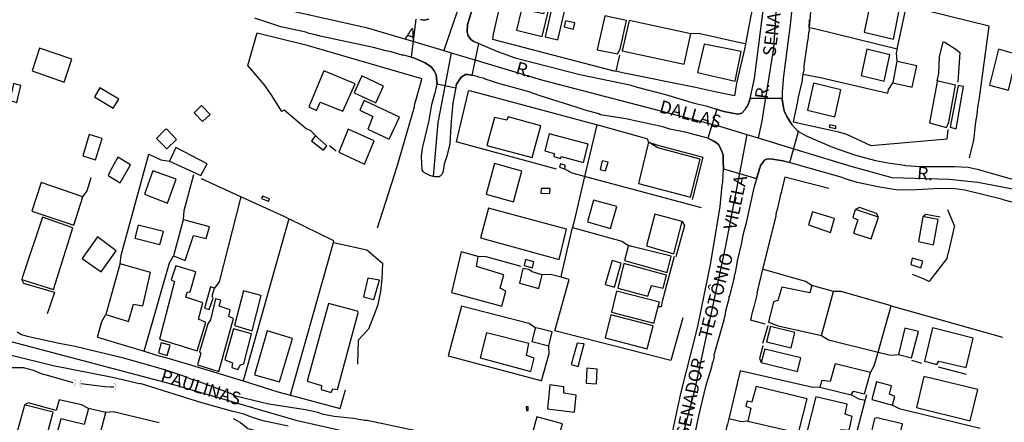
# Model space of a CAD drawing. Units: millimetres. Extents: x 180716 to 183132, y 1668735 to 1671513.
# Drawn here: x 181329 to 181522, y 1670771 to 1670849 of the extents above; entities that cross this region are included whole.
import ezdxf
from ezdxf.enums import TextEntityAlignment as Align

# ---------------------------------------------------------------- set-up
doc = ezdxf.new("R2010")
doc.units = ezdxf.units.MM
doc.header["$MEASUREMENT"] = 0
for name, color, linetype in [('IMAGEM', 7, 'Continuous'), ('V-BUEIRO', 5, 'Continuous'), ('V-CRUZAMENTO', 1, 'Continuous'), ('V-EDIFICACAO', 2, 'Continuous'), ('V-EIXO_DE_LOGRADOURO', 3, 'Continuous'), ('V-LOTE', 1, 'Continuous'), ('V-NOME_DOS_LOGRADOUROS', 7, 'Continuous'), ('V-QUADRA', 41, 'Continuous'), ('V-TESTADA', 250, 'Continuous'), ('V-VALETA', 6, 'Continuous')]:
    doc.layers.add(name, color=color, linetype=linetype)
picture_1 = doc.add_image_def('image1.jpg', size_in_pixel=(4025, 4628))

# ---------------------------------------------------------------- blocks, each defined once
blk = doc.blocks.new('305')
at = {"color": 0, "linetype": 'ByBlock', "lineweight": -2, "const_width": 0.05}
blk.add_lwpolyline([(0.73, 0.39, 0.60863), (-0.73, 0.38)], format="xyb", dxfattribs=at)

msp = doc.modelspace()

# ---------------------------------------------------------------- linework, layer by layer
at = {"layer": 'V-CRUZAMENTO'}
for points in [[(181406.75, 1670849.47), (181405.86, 1670842), (181406.49, 1670841.82), (181408.61, 1670840.95), (181409.79, 1670840.04), (181410.35, 1670839.38), (181410.73, 1670838.55), (181410.9, 1670836.8), (181414.57, 1670836.03), (181414.72, 1670836.77), (181415.59, 1670838.13), (181416.42, 1670838.65), (181416.93, 1670838.65), (181417.55, 1670838.52), (181417.76, 1670838.47), (181419.06, 1670844.66), (181418.07, 1670845.08), (181417.52, 1670845.47), (181416.97, 1670846.17), (181416.78, 1670846.98), (181416.86, 1670848.32), (181416.86, 1670848.38), (181417.86, 1670851.73)], [(181409.29, 1670849.44), (181408.4, 1670849.27), (181407.64, 1670849.36)]]:
    msp.add_lwpolyline(points, dxfattribs=at)
msp.add_lwpolyline([(181481.2, 1670827.64), (181480.14, 1670828.88), (181479.15, 1670830.45), (181478.76, 1670831.26), (181478.72, 1670831.34), (181478.48, 1670832.12), (181478.21, 1670833.82), (181478.21, 1670833.95), (181471.97, 1670833.95), (181471.59, 1670832.76), (181471.55, 1670832.71), (181471.46, 1670832.61), (181471.46, 1670832.42), (181471.33, 1670832.38), (181471.03, 1670831.78), (181470.4, 1670831.12), (181469.59, 1670830.89), (181466.84, 1670831.44), (181466.21, 1670831.63), (181465.48, 1670831.85), (181463.74, 1670826.22), (181464.75, 1670825.68), (181465.31, 1670825.39), (181465.35, 1670825.36), (181465.9, 1670824.9), (181466.54, 1670823.51), (181466.71, 1670822.89), (181466.74, 1670821.77), (181466.79, 1670820.24), (181473.25, 1670818.32), (181473.74, 1670819.98), (181473.75, 1670820.24), (181473.85, 1670820.33), (181473.86, 1670820.34), (181474.01, 1670820.9), (181474.79, 1670821.91), (181475.17, 1670822.15), (181475.96, 1670822.21), (181478.4, 1670821.81), (181479.71, 1670821.44), (181481.43, 1670827.51)], close=True, dxfattribs=at)
at = {"layer": 'V-EDIFICACAO'}
for points in [[(181427.38, 1670851.35), (181426.41, 1670847.3), (181431.4, 1670846.07), (181432.68, 1670851.37), (181432.05, 1670851.51), (181432.3, 1670852.6), (181431.12, 1670852.88), (181430.96, 1670851.97), (181432, 1670851.69), (181431.65, 1670850.45), (181427.38, 1670851.35)], [(181431.97, 1670845.96), (181434.44, 1670845.39), (181435.95, 1670851.81), (181432.88, 1670852.55), (181432.65, 1670851.94), (181433.27, 1670851.73), (181431.97, 1670845.96)], [(181495.39, 1670852.46), (181494.27, 1670846.87), (181499.94, 1670845.55), (181501.09, 1670851.1), (181495.39, 1670852.46)], [(181443.68, 1670850.11), (181443.59, 1670849.74), (181442.14, 1670843.48), (181446.09, 1670842.66), (181446.6, 1670843.59), (181447.88, 1670849.16), (181444.51, 1670849.92), (181443.68, 1670850.11)], [(181435.93, 1670849.13), (181435.67, 1670847.94), (181437.55, 1670847.51), (181437.81, 1670848.71), (181435.93, 1670849.13)], [(181448.39, 1670849.19), (181446.99, 1670843.29), (181459.1, 1670840.65), (181460.42, 1670846.55), (181448.39, 1670849.19)], [(181462.99, 1670844.58), (181461.73, 1670839.01), (181469.08, 1670837.37), (181470.22, 1670843.11), (181462.99, 1670844.58)], [(181333.35, 1670843.78), (181331.89, 1670839.34), (181338.17, 1670837.12), (181339.61, 1670841.64), (181333.35, 1670843.78)], [(181494.75, 1670843.58), (181493.63, 1670838.44), (181498.16, 1670837.33), (181499.22, 1670842.5), (181494.75, 1670843.58)], [(181520.42, 1670843.6), (181518.71, 1670836.58), (181522.39, 1670835.59), (181524.09, 1670842.56), (181520.42, 1670843.6)], [(181500.6, 1670841.19), (181500.55, 1670840.89), (181499.86, 1670837.04), (181503.62, 1670836.2), (181504.53, 1670840.3), (181501.25, 1670841.04), (181500.6, 1670841.19)], [(181388.82, 1670839.36), (181385.88, 1670832.33), (181387.35, 1670831.64), (181388.12, 1670833.24), (181392.5, 1670831.51), (181394.91, 1670836.84), (181388.82, 1670839.36)], [(181396.2, 1670838.38), (181394.75, 1670835.09), (181398.93, 1670833.13), (181400.47, 1670836.37), (181396.2, 1670838.38)], [(181328.25, 1670836.86), (181328.17, 1670836.48), (181327.52, 1670833.58), (181328.88, 1670833.17), (181329.68, 1670836.5), (181328.88, 1670836.7), (181328.25, 1670836.86)], [(181484.34, 1670836.92), (181483.21, 1670831.65), (181488.52, 1670830.41), (181489.67, 1670835.65), (181484.34, 1670836.92)], [(181508.5, 1670837.4), (181508.4, 1670836.86), (181506.96, 1670829.19), (181510.29, 1670828.29), (181510.77, 1670829.35), (181512.04, 1670836.58), (181509.8, 1670837.1), (181508.5, 1670837.4)], [(181511.02, 1670828.36), (181512.16, 1670828.04), (181513.64, 1670836.29), (181512.56, 1670836.49), (181511.02, 1670828.36)], [(181345.13, 1670836.05), (181344.04, 1670834.27), (181347.7, 1670832.07), (181348.82, 1670833.86), (181345.13, 1670836.05)], [(181363.48, 1670831.13), (181365.12, 1670829.48), (181366.6, 1670830.85), (181364.94, 1670832.57), (181363.48, 1670831.13)], [(181396.68, 1670833.58), (181395.85, 1670831.7), (181398.35, 1670830.46), (181397.4, 1670827.96), (181401.57, 1670826.04), (181403.57, 1670830.31), (181396.68, 1670833.58)], [(181422.12, 1670830.22), (181420.6, 1670824.78), (181429.48, 1670822.47), (181431.14, 1670828.64), (181424.78, 1670830.4), (181424.5, 1670829.73), (181422.12, 1670830.22)], [(181487.52, 1670828.81), (181487.41, 1670828.37), (181488.74, 1670828.13), (181488.72, 1670828.54), (181487.52, 1670828.81)], [(181343.01, 1670826.93), (181341.78, 1670822.74), (181344.26, 1670822.01), (181345.55, 1670826.17), (181343.01, 1670826.93)], [(181357.87, 1670827.89), (181356.17, 1670826.18), (181358.15, 1670824.13), (181360.06, 1670825.94), (181358.22, 1670827.9), (181357.87, 1670827.89)], [(181387.16, 1670826.71), (181386.87, 1670826.31), (181386.43, 1670825.7), (181388.71, 1670823.87), (181389.39, 1670824.75), (181387.62, 1670826.31), (181387.16, 1670826.71)], [(181393.58, 1670827.96), (181391.73, 1670823.47), (181396.72, 1670821.12), (181398.64, 1670825.69), (181393.58, 1670827.96)], [(181432.8, 1670827.09), (181431.93, 1670823.78), (181433.76, 1670823.24), (181433.71, 1670822.63), (181434.96, 1670822.26), (181435.09, 1670822.62), (181439.48, 1670821.5), (181440.38, 1670825.04), (181432.8, 1670827.09)], [(181452.13, 1670825.46), (181452.01, 1670824.95), (181450.23, 1670817.4), (181460.36, 1670814.71), (181462.25, 1670822.09), (181454.01, 1670824.34), (181452.13, 1670825.46)], [(181359.92, 1670824.37), (181358.67, 1670821.76), (181364.83, 1670818.95), (181366.01, 1670821.22), (181359.92, 1670824.37)], [(181348.63, 1670822.51), (181347.2, 1670819.91), (181347.04, 1670819.63), (181346.72, 1670818.93), (181349.09, 1670817.51), (181351.11, 1670820.99), (181348.63, 1670822.51)], [(181422.09, 1670821.28), (181420.47, 1670815.32), (181425.84, 1670813.82), (181427.46, 1670819.8), (181422.09, 1670821.28)], [(181435.01, 1670821.19), (181434.81, 1670820.53), (181435.78, 1670820.23), (181435.99, 1670820.9), (181435.01, 1670821.19)], [(181443.09, 1670821.82), (181442.7, 1670820.13), (181443.79, 1670819.84), (181444.26, 1670821.56), (181443.09, 1670821.82)], [(181355.46, 1670819.85), (181353.84, 1670815.29), (181358.27, 1670813.52), (181359.98, 1670818.24), (181355.46, 1670819.85)], [(181333.63, 1670817.57), (181331.82, 1670811.99), (181340.03, 1670809.23), (181341.76, 1670814.74), (181333.63, 1670817.57)], [(181431.2, 1670816.4), (181431.17, 1670815.51), (181432.93, 1670815.44), (181432.96, 1670816.38), (181431.2, 1670816.4)], [(181376.81, 1670814.91), (181376.63, 1670814.45), (181378.04, 1670813.9), (181378.23, 1670814.36), (181376.81, 1670814.91)], [(181441.45, 1670814.09), (181440.24, 1670809.88), (181444.77, 1670808.6), (181445.96, 1670812.86), (181441.45, 1670814.09)], [(181420.92, 1670812.58), (181419.36, 1670806.75), (181434.75, 1670802.57), (181436.16, 1670808.49), (181420.92, 1670812.58)], [(181453.42, 1670811.38), (181451.74, 1670805.19), (181457.08, 1670803.63), (181458.74, 1670809.93), (181453.42, 1670811.38)], [(181484.14, 1670811.84), (181483.36, 1670809.33), (181487.67, 1670807.83), (181488.43, 1670810.57), (181484.14, 1670811.84)], [(181492.54, 1670812.32), (181492.44, 1670812.02), (181492.02, 1670810.72), (181492.99, 1670810.26), (181492.15, 1670807.66), (181495.62, 1670806.56), (181497.06, 1670810.78), (181493.3, 1670812.06), (181492.54, 1670812.32)], [(181329.85, 1670798.66), (181330.3, 1670798.52), (181336.04, 1670796.67), (181339.86, 1670808.75), (181333.88, 1670810.79), (181330.03, 1670799.19), (181329.85, 1670798.66)], [(181361.39, 1670810.32), (181361.3, 1670810.01), (181359.44, 1670803.27), (181361.75, 1670802.36), (181363.37, 1670807.23), (181365.85, 1670806.64), (181366.47, 1670808.93), (181362.23, 1670810.09), (181361.39, 1670810.32)], [(181505.69, 1670810.88), (181505.62, 1670810.48), (181504.85, 1670806.05), (181507.74, 1670805.41), (181508.65, 1670810.33), (181506.25, 1670810.78), (181505.69, 1670810.88)], [(181352.58, 1670809.27), (181351.94, 1670806.72), (181356.78, 1670805.47), (181357.52, 1670808.01), (181352.58, 1670809.27)], [(181344.63, 1670806.95), (181341.66, 1670802.76), (181345.33, 1670800.11), (181348.27, 1670804.22), (181344.63, 1670806.95)], [(181418.6, 1670801.18), (181418.94, 1670803.1), (181415.62, 1670804.04), (181413.69, 1670796.12), (181423.57, 1670793.45), (181424.33, 1670796.35), (181423.22, 1670796.93), (181423.94, 1670799.58), (181418.6, 1670801.18)], [(181448.23, 1670805.28), (181448.12, 1670804.83), (181447.5, 1670802.32), (181455.78, 1670800.02), (181456.56, 1670803.21), (181448.93, 1670805.11), (181448.23, 1670805.28)], [(181349.05, 1670801.71), (181348.96, 1670801.39), (181346.24, 1670791.8), (181350.72, 1670790.47), (181351.68, 1670793.83), (181353.49, 1670793.51), (181354.98, 1670800.01), (181349.98, 1670801.44), (181349.05, 1670801.71)], [(181428.16, 1670802.52), (181427.89, 1670801.39), (181429.53, 1670800.92), (181429.78, 1670802.08), (181428.16, 1670802.52)], [(181445.04, 1670802.37), (181443.72, 1670797.65), (181445.55, 1670797.13), (181446.82, 1670801.8), (181445.04, 1670802.37)], [(181447.34, 1670801.75), (181446.19, 1670796.96), (181452.01, 1670795.4), (181452.72, 1670797.48), (181455, 1670796.93), (181455.68, 1670799.49), (181447.34, 1670801.75)], [(181503.58, 1670802.8), (181503.32, 1670801.55), (181505.32, 1670800.93), (181505.71, 1670802.19), (181503.58, 1670802.8)], [(181359.92, 1670801.33), (181359.01, 1670798.6), (181359.67, 1670798.25), (181356.76, 1670787), (181364.11, 1670784.75), (181365.79, 1670790.24), (181364.32, 1670790.89), (181365.2, 1670794.1), (181361.86, 1670795.18), (181362.12, 1670796.18), (181362.74, 1670796.22), (181363.8, 1670800.12), (181359.92, 1670801.33)], [(181428.79, 1670800.59), (181427.65, 1670800.77), (181426.96, 1670797.94), (181430.73, 1670796.88), (181431.44, 1670799.56), (181429.47, 1670800.11), (181428.79, 1670800.59)], [(181397.42, 1670798.93), (181396.53, 1670795.26), (181398.53, 1670794.72), (181399.66, 1670798.52), (181397.42, 1670798.93)], [(181365.51, 1670793.08), (181366.43, 1670792.77), (181367.19, 1670795), (181366.99, 1670795.4), (181367.46, 1670796.92), (181366.7, 1670797.2), (181365.51, 1670793.08)], [(181373.15, 1670796.42), (181371.4, 1670789.7), (181374.79, 1670788.61), (181376.58, 1670795.5), (181373.15, 1670796.42)], [(181454.06, 1670793.32), (181454.31, 1670794.25), (181445.94, 1670796.35), (181444.92, 1670792.28), (181453.2, 1670790.1)], [(181478.17, 1670797.16), (181477.4, 1670794.52), (181476.53, 1670794.26), (181475.55, 1670790.32), (181477.47, 1670789.58), (181485.93, 1670787.73), (181488.23, 1670796.27), (181484.05, 1670797.47), (181483.62, 1670796.02), (181478.17, 1670797.16)], [(181367.68, 1670794.86), (181366.69, 1670790.79), (181366.19, 1670789.99), (181364.53, 1670784.5), (181364.78, 1670784.25), (181364.15, 1670782), (181368.35, 1670780.71), (181371.18, 1670791.04), (181370.26, 1670791.42), (181370.55, 1670792.75), (181368.41, 1670793.46), (181368.68, 1670794.6), (181367.68, 1670794.86)], [(181389.7, 1670793.98), (181385.58, 1670778.83), (181388.36, 1670777.95), (181388.31, 1670777.16), (181390.23, 1670776.6), (181390.55, 1670777.34), (181391.46, 1670777.15), (181395.5, 1670792.11), (181395.35, 1670792.46), (181389.7, 1670793.98)], [(181444.8, 1670791.72), (181443.68, 1670787.27), (181451.89, 1670785.09), (181453.04, 1670789.6), (181444.8, 1670791.72)], [(181371.15, 1670788.99), (181369.5, 1670782.94), (181370.99, 1670782.38), (181370.85, 1670781.48), (181372.05, 1670781.1), (181372.56, 1670782), (181373.18, 1670782.19), (181374.71, 1670788.02), (181371.15, 1670788.99)], [(181377.73, 1670788.63), (181375.3, 1670780.05), (181380.17, 1670778.68), (181382.69, 1670787.13), (181377.73, 1670788.63)], [(181420.55, 1670788.25), (181419.28, 1670783.33), (181429.19, 1670780.71), (181429.85, 1670783.29), (181428.32, 1670783.84), (181428.8, 1670786.13), (181420.55, 1670788.25)], [(181430.09, 1670789.23), (181429.99, 1670788.84), (181429.42, 1670786.53), (181432.69, 1670785.72), (181433.35, 1670788.45), (181430.81, 1670789.06), (181430.09, 1670789.23)], [(181475.96, 1670789.45), (181475.17, 1670786.47), (181479.97, 1670785.3), (181480.71, 1670788.3), (181475.96, 1670789.45)], [(181502.2, 1670789.14), (181500.93, 1670784.02), (181503.47, 1670783.35), (181504.83, 1670788.49), (181502.2, 1670789.14)], [(181507.59, 1670789.18), (181505.98, 1670782.72), (181508.44, 1670782.03), (181508.8, 1670782.7), (181514.16, 1670781.48), (181515.52, 1670787.21), (181507.59, 1670789.18)], [(181357.07, 1670786.3), (181356.55, 1670784.35), (181358.25, 1670783.81), (181358.83, 1670785.81), (181357.07, 1670786.3)], [(181438.21, 1670786.23), (181437.06, 1670782.06), (181438.45, 1670781.69), (181439.59, 1670786.07), (181438.21, 1670786.23)], [(181474.87, 1670785.03), (181474.16, 1670782.42), (181481.22, 1670780.71), (181481.9, 1670783.34), (181474.87, 1670785.03)], [(181440.12, 1670781.33), (181440.02, 1670778.43), (181442.02, 1670778.27), (181442.14, 1670781.18), (181440.12, 1670781.33)], [(181488.58, 1670782.22), (181487.59, 1670778.73), (181485.97, 1670778.95), (181485.61, 1670777.64), (181491.69, 1670776.17), (181492.15, 1670776.84), (181494.33, 1670776.34), (181495.48, 1670780.5), (181488.58, 1670782.22)], [(181496.67, 1670778.66), (181495.75, 1670775.23), (181499.78, 1670774.14), (181500.21, 1670775.82), (181499.19, 1670776.29), (181499.56, 1670777.92), (181496.67, 1670778.66)], [(181505.87, 1670779.69), (181504.42, 1670773.7), (181514.92, 1670771.04), (181516.43, 1670777.16), (181505.87, 1670779.69)], [(181432.92, 1670778.1), (181432.48, 1670773.43), (181437.72, 1670772.78), (181438.06, 1670776.08), (181435.66, 1670776.46), (181435.65, 1670777.71), (181432.92, 1670778.1)], [(181473.14, 1670777.76), (181472.33, 1670774.69), (181471.39, 1670774.89), (181471.14, 1670773.95), (181472.12, 1670773.52), (181471.54, 1670771.02), (181481.4, 1670768.7), (181483.1, 1670775.39), (181473.14, 1670777.76)], [(181484.8, 1670775.76), (181483.11, 1670769.13), (181489.17, 1670767.64), (181489.7, 1670769.37), (181491.33, 1670769.24), (181491.92, 1670771.89), (181490.53, 1670772.36), (181490.91, 1670774.33), (181484.8, 1670775.76)], [(181330.41, 1670774.18), (181330.33, 1670773.88), (181327.74, 1670764.47), (181327.88, 1670764.2), (181329.54, 1670763.78), (181330.26, 1670765.64), (181333.84, 1670764.77), (181335.96, 1670772.75), (181331.09, 1670774), (181330.41, 1670774.18)], [(181334.91, 1670761.71), (181336.77, 1670761.19), (181337.27, 1670762.54), (181341.85, 1670761.27), (181341.7, 1670759.97), (181342.85, 1670759.58), (181346.27, 1670772.71), (181342.88, 1670773.45), (181342.06, 1670770.36), (181337.51, 1670771.45), (181334.91, 1670761.71)], [(181428.29, 1670773.82), (181428.33, 1670773.1), (181428.67, 1670773.07), (181428.67, 1670773.82), (181428.29, 1670773.82)], [(181430.36, 1670771.82), (181429.59, 1670768.96), (181434.54, 1670767.6), (181435.39, 1670770.48), (181430.36, 1670771.82)], [(181496.69, 1670771.64), (181496.26, 1670771.52), (181495.26, 1670767.24), (181500.69, 1670766.04), (181501.69, 1670770.46), (181496.69, 1670771.64)]]:
    msp.add_lwpolyline(points, close=True, dxfattribs=at)
at = {"layer": 'V-EIXO_DE_LOGRADOURO'}
for points in [[(181428.13, 1670905.08), (181426.71, 1670893.46), (181424.95, 1670884.73), (181420.35, 1670869.14), (181415.59, 1670853.13), (181414.19, 1670849.07)], [(181489.17, 1670903.86), (181487.32, 1670901.33), (181484.03, 1670893.78), (181481.94, 1670886.22), (181477.99, 1670865.94), (181476.56, 1670843.75), (181474.67, 1670832.08)], [(181364.4, 1670899.66), (181364.5, 1670899.41), (181365.37, 1670893.67), (181363.62, 1670884.72), (181358.57, 1670866.47), (181358.46, 1670864.24), (181359.45, 1670861.58), (181362.19, 1670858.7), (181372.95, 1670853.27), (181397.08, 1670847.84), (181406.58, 1670844.99)], [(181414.19, 1670849.07), (181412.19, 1670843.31)], [(181406.58, 1670844.99), (181412.19, 1670843.31)], [(181412.19, 1670843.31), (181413.66, 1670842.87)], [(181413.66, 1670842.87), (181412.41, 1670836.37)], [(181413.66, 1670842.87), (181418.28, 1670841.48)], [(181418.28, 1670841.48), (181431.31, 1670837.57), (181465.49, 1670828.71)], [(181412.41, 1670836.37), (181411.04, 1670829.29), (181410.11, 1670818.76)], [(181474.67, 1670832.08), (181474.26, 1670829.54), (181473.58, 1670826.26)], [(181465.49, 1670828.71), (181465.98, 1670828.58), (181471.37, 1670826.94)], [(181471.37, 1670826.94), (181470.23, 1670821.07)], [(181471.37, 1670826.94), (181473.58, 1670826.26)], [(181473.58, 1670826.26), (181480.69, 1670824.1)], [(181480.69, 1670824.1), (181491.65, 1670820.76), (181499.66, 1670818.52), (181510.85, 1670818.25), (181516.44, 1670817.62), (181524.23, 1670816.13), (181562.41, 1670803.19), (181572.94, 1670799.2), (181588.3, 1670795.05), (181603.66, 1670793.56), (181612.96, 1670791.85)], [(181470.23, 1670821.07), (181467.02, 1670804.58), (181461.04, 1670776.72), (181458.08, 1670765.54), (181456.81, 1670757.66)], [(181254.14, 1670745.58), (181256.76, 1670753.92), (181263.56, 1670792.45), (181265.42, 1670796.13), (181268.38, 1670799.96), (181272.99, 1670801.77), (181277.49, 1670801.13), (181306.01, 1670792.3), (181359, 1670778.3), (181383.36, 1670771.22), (181421.98, 1670762.5), (181445.79, 1670756.17), (181451.14, 1670755.01)]]:
    msp.add_lwpolyline(points, dxfattribs=at)
at = {"layer": 'V-LOTE'}
for points in [[(181484.15, 1670856.57), (181483.98, 1670855.21), (181483.98, 1670853.91), (181483.89, 1670853.6), (181483.77, 1670850.88), (181483.53, 1670847.84)], [(181469.36, 1670836.94), (181468.97, 1670834.5), (181465.41, 1670835.17), (181461.36, 1670836.11), (181447.1, 1670838.95), (181446.06, 1670839.25), (181445.49, 1670839.29), (181421.8, 1670845.45), (181421.91, 1670846.53), (181423.16, 1670851.9), (181423.18, 1670852.32), (181423.79, 1670854.95)], [(181473.09, 1670854.8), (181472.03, 1670849.74), (181471.06, 1670844.61)], [(181500.69, 1670843.66), (181502.52, 1670852.05)], [(181514.81, 1670822.35), (181515.64, 1670825.84), (181516.06, 1670829.41), (181516.32, 1670830.85), (181516.42, 1670832.25), (181516.74, 1670834.07), (181518.62, 1670848.08), (181502.52, 1670852.05)], [(181483.53, 1670847.84), (181483.59, 1670849.33), (181483.51, 1670847.15), (181483.38, 1670846.76), (181483.26, 1670845.36), (181483.19, 1670845.3), (181482.49, 1670840.26), (181482.47, 1670839.42), (181482.37, 1670839.29), (181482.29, 1670838.71)], [(181483.53, 1670847.84), (181484.54, 1670847.6), (181500.69, 1670843.66)], [(181387.16, 1670826.71), (181386.18, 1670827.71), (181385.38, 1670828.03), (181381.04, 1670831.68), (181380.61, 1670831.39), (181378.56, 1670834.75), (181377.17, 1670836.66), (181373.95, 1670840.39), (181375.8, 1670846.79)], [(181375.8, 1670846.79), (181385.3, 1670844.42), (181407.84, 1670837.85), (181407.82, 1670837.38), (181406.46, 1670832.59), (181406.44, 1670832.25), (181403.01, 1670820.46)], [(181471.06, 1670844.61), (181470.06, 1670844.83), (181461.92, 1670846.63), (181460.42, 1670846.55)], [(181471.06, 1670844.61), (181470.87, 1670843.58)], [(181508.5, 1670837.4), (181508.83, 1670838.86), (181508.94, 1670842.12), (181509.68, 1670845), (181509.97, 1670844.96), (181512.12, 1670843.6), (181512.92, 1670842.94), (181512.5, 1670837.13)], [(181445.85, 1670839.27), (181446.56, 1670842.43)], [(181500.69, 1670843.66), (181500.5, 1670842.89), (181500.6, 1670841.19)], [(181482.29, 1670838.71), (181482.09, 1670837.21), (181481.35, 1670834.2), (181481.26, 1670833.39), (181480.39, 1670829.41), (181486.86, 1670827.95)], [(181482.29, 1670838.71), (181485.72, 1670838.04), (181498.83, 1670834.98), (181498.99, 1670835.62), (181499.86, 1670837.04)], [(181442.05, 1670828.85), (181442.04, 1670828.85), (181417.29, 1670835.44), (181416.94, 1670835.36), (181414.65, 1670825.5)], [(181442.05, 1670828.85), (181439.68, 1670818.75)], [(181451.82, 1670826.1), (181442.05, 1670828.85)], [(181489.23, 1670827.47), (181490.76, 1670826.99), (181495.51, 1670824.8), (181510.43, 1670826.12)], [(181510.43, 1670826.12), (181510.65, 1670827.93)], [(181391.2, 1670823.71), (181389.94, 1670824.74)], [(181434.23, 1670820.15), (181414.65, 1670825.5)], [(181349.05, 1670801.71), (181349.26, 1670803.39), (181354.68, 1670823.07), (181356.97, 1670822.01), (181358.67, 1670821.76)], [(181363.4, 1670819.08), (181361.5, 1670812.01), (181361.39, 1670810.32)], [(181403.01, 1670820.46), (181399.19, 1670808.65)], [(181439.68, 1670818.75), (181437.27, 1670819.4), (181435.78, 1670820.23)], [(181341.76, 1670814.74), (181342.64, 1670815.92), (181343.41, 1670818.54)], [(181372.63, 1670814.78), (181364.95, 1670818.31)], [(181439.68, 1670818.75), (181437.57, 1670809.77), (181437.34, 1670808.77)], [(181462.47, 1670812.64), (181439.68, 1670818.75)], [(181487.35, 1670816.43), (181478.76, 1670818.6), (181478.18, 1670816.12), (181478.08, 1670816.04), (181478.08, 1670815.68), (181477.95, 1670815.49), (181477.36, 1670812.53), (181477, 1670811.39), (181476.98, 1670811.03), (181474.4, 1670800.64)], [(181372.63, 1670814.78), (181368.4, 1670798.19), (181367.46, 1670796.92)], [(181382, 1670810.45), (181381.2, 1670810.84), (181372.63, 1670814.78)], [(181510.47, 1670812.28), (181511.81, 1670809.16), (181511.88, 1670809.18), (181510.63, 1670803.75), (181510.5, 1670803.51), (181510.38, 1670802.71), (181507.71, 1670799.28), (181506.93, 1670798.28)], [(181382, 1670810.45), (181373.06, 1670778.84)], [(181390.66, 1670805.83), (181390.75, 1670806.16), (181382, 1670810.45)], [(181435.09, 1670799.09), (181435.32, 1670800.09), (181437.33, 1670808.77), (181437.34, 1670808.77)], [(181437.34, 1670808.77), (181446.93, 1670806.11), (181448.23, 1670805.28)], [(181382.3, 1670776.06), (181382.58, 1670777.06), (181390.66, 1670805.83)], [(181390.66, 1670805.83), (181397.21, 1670804.45), (181400.26, 1670801.86), (181400.12, 1670798.71), (181399.84, 1670796.3), (181399.29, 1670793.52), (181397.52, 1670788.95), (181395.5, 1670786.83), (181395.39, 1670782.14)], [(181353.76, 1670784.64), (181358.71, 1670801.91), (181359.44, 1670803.27)], [(181427.29, 1670801.17), (181420.46, 1670803.04), (181418.94, 1670803.1)], [(181474.4, 1670800.64), (181473.79, 1670798.17), (181473.39, 1670796.26), (181473.3, 1670796.15), (181473.33, 1670795.92), (181472.67, 1670793.05), (181472.6, 1670793.03), (181472.54, 1670792.52), (181472.45, 1670792.44), (181472.28, 1670791.71), (181472.04, 1670790.71)], [(181484.05, 1670797.47), (181482.81, 1670798.28), (181474.4, 1670800.64)], [(181435.09, 1670799.09), (181433.03, 1670799.65), (181431.44, 1670799.56)], [(181456.52, 1670782.82), (181433.85, 1670788.62), (181436.69, 1670798.65), (181435.09, 1670799.09)], [(181506.93, 1670798.28), (181505.93, 1670798.68), (181503.66, 1670799.6)], [(181336.27, 1670796.12), (181334.84, 1670791.97)], [(181455.42, 1670796.59), (181454.84, 1670794.36)], [(181499.49, 1670793.53), (181489.72, 1670796.27), (181488.23, 1670796.27)], [(181430.09, 1670789.23), (181428.81, 1670790.09), (181415.67, 1670793.44), (181413.06, 1670783.75)], [(181496.95, 1670784.49), (181499.49, 1670793.53)], [(181499.49, 1670793.53), (181521.21, 1670787.36)], [(181344.63, 1670787.41), (181345.5, 1670790.42), (181346.24, 1670791.8)], [(181458.84, 1670791.16), (181456.52, 1670782.82)], [(181474.94, 1670789.92), (181473.03, 1670790.44), (181472.04, 1670790.71)], [(181344.63, 1670787.41), (181353.76, 1670784.64)], [(181485.93, 1670787.73), (181487.28, 1670786.87), (181496.95, 1670784.49)], [(181353.76, 1670784.64), (181355.99, 1670783.97)], [(181431.16, 1670778.91), (181431.29, 1670778.88), (181432.75, 1670784.19), (181432.69, 1670785.72)], [(181495.48, 1670780.5), (181496.2, 1670781.83), (181496.95, 1670784.49)], [(181496.95, 1670784.49), (181499.41, 1670783.88), (181500.93, 1670784.02)], [(181358.61, 1670783.25), (181363.63, 1670781.75)], [(181413.06, 1670783.75), (181431.16, 1670778.91)], [(181505.5, 1670782.26), (181503.56, 1670782.82)], [(181470.03, 1670780.81), (181467.84, 1670771.44)], [(181485.61, 1670777.64), (181484.21, 1670777.54), (181470.03, 1670780.81)], [(181514.2, 1670780.12), (181508.77, 1670781.52)], [(181373.06, 1670778.84), (181379.86, 1670776.71), (181382.3, 1670776.06)], [(181391.98, 1670773.47), (181393.04, 1670777.1)], [(181337.17, 1670775.14), (181336.57, 1670773.1)], [(181342.88, 1670773.45), (181341.52, 1670774.2), (181337.17, 1670775.14)], [(181382.3, 1670776.06), (181391.98, 1670773.47)], [(181494.44, 1670775.02), (181493.27, 1670775.3), (181491.69, 1670776.17)], [(181492, 1670765.8), (181494.44, 1670775.02)], [(181494.44, 1670775.02), (181494.75, 1670776.2)], [(181356.66, 1670770.68), (181347.72, 1670772.85), (181346.27, 1670772.71)], [(181499.78, 1670774.14), (181501.04, 1670773.47), (181516.85, 1670769.66)], [(181467.84, 1670771.44), (181467.6, 1670770.41), (181467.38, 1670769.8), (181467.11, 1670768.33), (181467, 1670768.19), (181466.6, 1670766.21), (181466.49, 1670766.06), (181466.47, 1670765.66), (181466, 1670763.92), (181465.86, 1670763.05), (181465.75, 1670762.92), (181465.47, 1670761.44), (181465.22, 1670760.76), (181464.5, 1670757.24), (181464.39, 1670757.11), (181464.07, 1670755.69), (181470.23, 1670754.12), (181471.5, 1670753.69), (181484.66, 1670750.32)], [(181471.54, 1670771.02), (181470.3, 1670770.88), (181467.84, 1670771.44)]]:
    msp.add_lwpolyline(points, dxfattribs=at)
at = {"layer": 'V-QUADRA'}
for points in [[(181417.86, 1670851.73), (181416.86, 1670848.38), (181416.86, 1670848.32), (181416.86, 1670848.32), (181416.78, 1670846.98), (181416.97, 1670846.17), (181417.52, 1670845.47), (181418.07, 1670845.08), (181419.06, 1670844.66), (181419.06, 1670844.66), (181422.68, 1670843.11), (181426.16, 1670841.88), (181438.78, 1670838.61), (181448.5, 1670836.62), (181449.94, 1670836.15), (181455.46, 1670834.71), (181461.06, 1670833.05), (181463.4, 1670832.5), (181466.21, 1670831.63), (181466.21, 1670831.63), (181466.84, 1670831.44), (181469.59, 1670830.89), (181470.4, 1670831.12), (181471.03, 1670831.78), (181471.33, 1670832.38), (181471.46, 1670832.42), (181471.46, 1670832.61), (181471.55, 1670832.71), (181471.55, 1670832.71), (181471.59, 1670832.76), (181471.97, 1670833.95), (181472.86, 1670837.89), (181474.77, 1670853.14)], [(181480.16, 1670852.11), (181479.78, 1670848.33), (181478.42, 1670837.81), (181478.46, 1670837.55), (181478.21, 1670835.22), (181478.21, 1670833.82), (181478.48, 1670832.12), (181478.72, 1670831.34), (181478.76, 1670831.26), (181479.15, 1670830.45), (181480.14, 1670828.88), (181481.2, 1670827.64), (181481.43, 1670827.51), (181482.79, 1670826.75), (181488.05, 1670824.44), (181492.38, 1670822.95), (181496.46, 1670821.89), (181499.34, 1670821.34), (181502.12, 1670820.96), (181502.27, 1670820.87), (181505.29, 1670820.7), (181511.82, 1670820.7), (181514.52, 1670820.53), (181516.28, 1670820.19), (181534.14, 1670815.12)], [(181456.35, 1670766.38), (181458.47, 1670776.4), (181461.8, 1670789.46), (181464.29, 1670801.88), (181466.16, 1670812.87), (181466.54, 1670817.06), (181466.67, 1670817.63), (181466.79, 1670820.24), (181466.74, 1670821.77), (181466.74, 1670821.77), (181466.71, 1670822.89), (181466.54, 1670823.51), (181465.9, 1670824.9), (181465.35, 1670825.36), (181465.35, 1670825.36), (181465.31, 1670825.39), (181465.31, 1670825.39), (181464.75, 1670825.68), (181464.75, 1670825.68), (181463.74, 1670826.22), (181459.28, 1670827.41), (181456.31, 1670828), (181454.93, 1670828.43), (181447.74, 1670830), (181442.81, 1670830.8), (181442.81, 1670830.8), (181442.45, 1670830.97), (181439.8, 1670831.65), (181438.06, 1670832.29), (181431.02, 1670834.45), (181428.62, 1670835.3), (181423.18, 1670836.79), (181420.28, 1670837.72), (181420.09, 1670837.85), (181418.96, 1670838.13), (181418.73, 1670838.27), (181417.55, 1670838.52), (181417.55, 1670838.52), (181416.93, 1670838.65), (181416.42, 1670838.65), (181415.59, 1670838.13), (181414.72, 1670836.77), (181414.51, 1670835.75), (181414.51, 1670835.75), (181413.95, 1670833.06), (181413.57, 1670828.79), (181413.66, 1670828.58), (181413.57, 1670828.53), (181413.42, 1670825.12), (181412.81, 1670822.7), (181412.3, 1670821.17), (181412.02, 1670819.45), (181411.94, 1670819.45), (181411.71, 1670818.92), (181411.32, 1670818.69), (181410.43, 1670818.67), (181410.11, 1670818.76), (181410.11, 1670818.76), (181409.5, 1670818.92), (181408.42, 1670819.47), (181408.16, 1670819.69), (181407.97, 1670820.03), (181407.84, 1670822.66), (181408.03, 1670824.29), (181408.22, 1670824.78), (181409.35, 1670829.68), (181409.88, 1670832.8), (181410.45, 1670834.92), (181410.52, 1670834.94), (181410.89, 1670836.8), (181410.89, 1670836.8), (181410.9, 1670836.83), (181410.73, 1670838.55), (181410.35, 1670839.38), (181409.79, 1670840.04), (181408.61, 1670840.95), (181406.49, 1670841.82), (181405.86, 1670842), (181405.86, 1670842), (181404.36, 1670842.43), (181404.11, 1670842.43), (181401.92, 1670843.07), (181400.88, 1670843.24), (181398.52, 1670843.94), (181388.07, 1670846.12), (181387.43, 1670846.34), (181385.95, 1670846.63), (181385.27, 1670846.89), (181380.43, 1670847.97), (181375.34, 1670849.65)], [(181407.64, 1670849.36), (181408.4, 1670849.27), (181409.29, 1670849.44)], [(181523.11, 1670813.74), (181521.37, 1670814.17), (181521.03, 1670814.34), (181513.86, 1670816.08), (181511.95, 1670816.33), (181508.94, 1670816.42), (181504.48, 1670816.12), (181501.81, 1670816.08), (181500.49, 1670816.16), (181497.26, 1670816.63), (181492.89, 1670817.6), (181490.56, 1670818.28), (181489.96, 1670818.54), (181480.09, 1670821.33), (181478.4, 1670821.81), (181475.96, 1670822.21), (181475.17, 1670822.15), (181474.79, 1670821.91), (181474.01, 1670820.9), (181473.86, 1670820.34), (181473.85, 1670820.33), (181473.75, 1670820.24), (181473.74, 1670819.98), (181472.72, 1670816.54), (181471.12, 1670809.46), (181470.61, 1670807.55), (181470.27, 1670805.53), (181469.46, 1670802.26), (181469.36, 1670801.35), (181469, 1670799.66), (181468.87, 1670799.4), (181468.87, 1670799.06), (181467.98, 1670795.45), (181467.85, 1670795.24), (181467.85, 1670794.9), (181467.21, 1670792.48), (181467.06, 1670791.52), (181466.96, 1670791.44), (181466.83, 1670790.7), (181464.93, 1670783.89), (181464.95, 1670783.61), (181464.69, 1670782.51), (181464.58, 1670782.36), (181464.44, 1670781.53), (181463.31, 1670777.76), (181461.91, 1670772.07), (181461.27, 1670768.93)], [(181328.99, 1670788.43), (181329.84, 1670787.94), (181330.9, 1670787.6), (181337.14, 1670786.24), (181340.28, 1670785.65), (181349.47, 1670783.4), (181357.7, 1670781.06), (181361.25, 1670779.94), (181363.13, 1670779.16), (181363.37, 1670779.16), (181370.52, 1670776.46), (181371.6, 1670775.97), (181378.05, 1670774.36), (181385.22, 1670773.26), (181387.64, 1670772.73), (181388.43, 1670772.45), (181390.85, 1670771.98), (181394.52, 1670771.6), (181396.83, 1670771.18), (181397.23, 1670771.2), (181406.74, 1670769.18)], [(181381.83, 1670770.03), (181376.99, 1670771.07), (181374.91, 1670771.69), (181373, 1670772.45), (181371.05, 1670772.89), (181364.98, 1670774.61), (181352.97, 1670778.32), (181352.86, 1670778.27), (181347.58, 1670779.49), (181335.99, 1670781.83), (181320.72, 1670785.56)]]:
    msp.add_lwpolyline(points, dxfattribs=at)
at = {"layer": 'V-TESTADA'}
for points in [[(181470.87, 1670843.58), (181469.36, 1670836.94)], [(181486.86, 1670827.95), (181489.23, 1670827.47)], [(181452.13, 1670825.46), (181452.01, 1670826.05), (181451.82, 1670826.1)], [(181452.13, 1670825.46), (181454.01, 1670824.85), (181462.77, 1670822.52), (181460.68, 1670814.22)], [(181497.06, 1670810.78), (181496.66, 1670811.51), (181493.3, 1670812.67), (181492.54, 1670812.32)], [(181509.07, 1670810.79), (181506.25, 1670811.3), (181505.69, 1670810.88)], [(181458.74, 1670809.93), (181459.15, 1670809.21), (181457.46, 1670803.09)], [(181457.16, 1670803.1), (181455.42, 1670796.59)], [(181336.27, 1670796.12), (181330.3, 1670797.89), (181329.85, 1670798.66)], [(181454.84, 1670794.36), (181454.6, 1670793.32), (181454.06, 1670793.32)], [(181474.46, 1670786.24), (181475.5, 1670789.69)], [(181474.49, 1670785.69), (181473.83, 1670783.2), (181474.16, 1670782.42)], [(181355.99, 1670783.97), (181358.61, 1670783.25)], [(181413.06, 1670783.75), (181431.16, 1670778.91)], [(181363.63, 1670781.75), (181373.06, 1670778.84)], [(181336.57, 1670773.1), (181331.09, 1670774.61), (181330.41, 1670774.18)]]:
    msp.add_lwpolyline(points, dxfattribs=at)
at = {"layer": 'V-VALETA'}
for points in [[(181318.75, 1670781.68), (181319.34, 1670781.48), (181320.16, 1670781.36), (181321.44, 1670781.36), (181323.6, 1670781.62), (181324.79, 1670781.62), (181325.21, 1670781.5), (181330.17, 1670781.47), (181332.11, 1670780.92), (181333.96, 1670780.18), (181334.63, 1670780.07), (181339.36, 1670778.66), (181339.82, 1670778.52)], [(181341.36, 1670778.36), (181346.07, 1670777.74), (181347.27, 1670777.71)], [(181347.27, 1670777.71), (181347.82, 1670777.7)], [(181371.1, 1670771.52), (181372.54, 1670770.76), (181373.96, 1670769.56), (181375.24, 1670769.25)]]:
    msp.add_lwpolyline(points, dxfattribs=at)

# ---------------------------------------------------------------- block references
at = {"layer": 'V-BUEIRO'}
for p, xscale, yscale, zscale, rotation in [((181339.56, 1670778.59), 0.999996765740826, 0.999996765740826, 0.999996765740826, 263.5409019876596), ((181341.99, 1670778.27), 0.9999987677029241, 0.9999987677029241, 0.9999987677029241, 89.82820042486807), ((181347.44, 1670777.71), 0.999996765740826, 0.999996765740826, 0.999996765740826, 268.9427352079459)]:
    msp.add_blockref('305', p, dxfattribs=dict(at, xscale=xscale, yscale=yscale, zscale=zscale, rotation=rotation))

# ---------------------------------------------------------------- texts
at = {"layer": 'V-NOME_DOS_LOGRADOUROS'}
for s, rotation, p in [('SENADOR', 83, (181477.68, 1670841.97)), ('A', 345, (181404.26, 1670844.77)), ('R.', 345, (181425.87, 1670838.05)), ('R.', 83, (181476.15, 1670833.68)), ('DALLAS', 345, (181453.9, 1670830.53)), ('R.', 356, (181504.45, 1670817.43)), ('VILELA', 78, (181469.96, 1670808)), ('TEOTÔNIO', 75, (181465.06, 1670786.71)), ('SENADOR', 78, (181460.69, 1670767.55)), ('PAULINAS', 343, (181356.54, 1670778.02))]:
    msp.add_text(s, height=2.5, rotation=rotation, dxfattribs=at).set_placement(p, align=Align.BOTTOM_LEFT)

# ---------------------------------------------------------------- referenced raster images: frames only (the image files are external)
at = {"layer": 'IMAGEM'}
image = msp.add_image(picture_1, insert=(180716.36, 1668734.96), size_in_units=(2416.11, 2778.07), dxfattribs=at)
image.dxf.flags = 7

doc.saveas('drawing.dxf')
